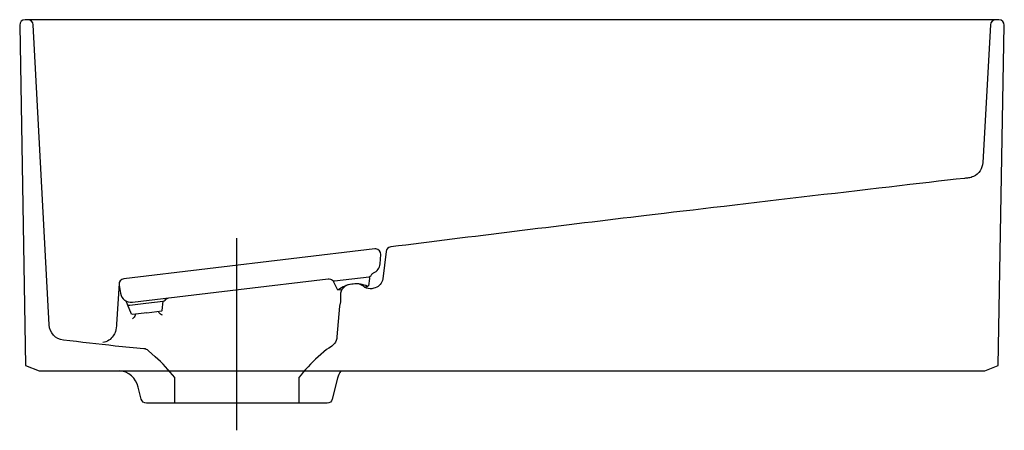
# Model space of a CAD drawing. Units: millimetres. Extents: x 0 to 365, y -152 to 0.
import ezdxf

# ---------------------------------------------------------------- set-up
doc = ezdxf.new("R2010")
doc.units = ezdxf.units.MM
doc.header["$MEASUREMENT"] = 0

msp = doc.modelspace()

# ---------------------------------------------------------------- linework, layer by layer
at = {"color": 7}
for points in [[(80.48, -152), (80.48, -80.84)], [(119.39, -99.99), (117.94, -100.16), (117.85, -99.91), (116.25, -96.73)], [(127.7, -98.89), (128.97, -98.71)], [(47.18, -108.46), (42, -109.09), (41.47, -108.99), (39.94, -105.38)], [(47.18, -108.46), (52.68, -107.8), (52.86, -107.64), (53.2, -104.23)]]:
    msp.add_lwpolyline(points, dxfattribs=at)
for points, knots in [([(365, -2.04), (365, -2.04), (362.8, -128), (362.8, -128), (362.8, -128), (357.77, -130), (357.77, -130), (357.77, -130), (7.24, -130), (7.24, -130), (7.24, -130), (2.2, -128), (2.2, -128), (2.2, -128), (0, -2.04), (0, -2.04), (0, -2.02), (0, -2.01), (0, -2.01), (0, -0.89), (0.9, 0), (2, 0), (2, 0), (363, 0), (363, 0), (363.01, 0), (363.03, 0), (363.03, -0.01), (364.14, -0.02), (365.02, -0.94), (365, -2.04)], [0, 0, 0, 0, 1, 1, 1, 2, 2, 2, 3, 3, 3, 4, 4, 4, 5, 5, 5, 6, 6, 6, 7, 7, 7, 8, 8, 8, 9, 9, 9, 10, 10, 10, 10]), ([(57.48, -142), (57.48, -142), (57.48, -132.5), (57.48, -132.5), (55.33, -129.71), (52.92, -127.13), (50.27, -124.8), (50.27, -124.8), (47.74, -122.56), (47.74, -122.56), (47.26, -122.13), (46.65, -121.87), (46.01, -121.81), (42.48, -121.5), (38.97, -121.18), (35.44, -120.8), (29.03, -120.1), (22.61, -119.38), (16.19, -118.63), (13.28, -118.3), (11.05, -115.92), (10.89, -112.98), (10.89, -112.98), (5.05, -1.9), (5.05, -1.9), (5, -0.83), (4.13, 0), (3.06, 0)], [0, 0, 0, 0, 1, 1, 1, 2, 2, 2, 3, 3, 3, 4, 4, 4, 5, 5, 5, 6, 6, 6, 7, 7, 7, 8, 8, 8, 9, 9, 9, 9]), ([(361.86, 0), (360.8, 0), (359.92, -0.83), (359.86, -1.9), (359.86, -1.9), (357.04, -52.92), (357.04, -52.92), (356.92, -55.12), (355.6, -57.08), (353.61, -58.02), (353.01, -58.3), (352.37, -58.49), (351.71, -58.57), (351.23, -58.62), (350.73, -58.68), (350.25, -58.73), (318.25, -62.36), (261.33, -69.07), (229.35, -72.85), (199.27, -76.41), (167.6, -80.37), (137.55, -84.12), (136.63, -84.24), (135.91, -84.95), (135.8, -85.86), (135.8, -85.86), (134.57, -95.93), (134.57, -95.93), (134.38, -97.48), (133.31, -98.78), (131.82, -99.25), (131.82, -99.25), (131.23, -99.44), (131.23, -99.44), (130.8, -99.58), (130.36, -99.64), (129.91, -99.63), (129, -99.6), (128.13, -99.27), (127.44, -98.7), (126.59, -97.98), (125.48, -97.65), (124.39, -97.78), (124.39, -97.78), (122.4, -98.02), (122.4, -98.02), (120.39, -98.26), (118.87, -99.96), (118.87, -101.99), (118.87, -101.99), (118.87, -104.39), (118.87, -104.39), (118.87, -104.39), (118.62, -106.06), (118.62, -106.06), (118.62, -106.06), (117.63, -117.38), (117.63, -117.38), (117.63, -117.38), (117.63, -117.38), (117.63, -117.38), (117.46, -119.22), (116.3, -120.82), (114.6, -121.54), (114.6, -121.54), (113.8, -122.06), (113.8, -122.06), (113.8, -122.06), (110.69, -124.8), (110.69, -124.8), (108.04, -127.13), (105.64, -129.71), (103.49, -132.51), (103.49, -132.51), (103.49, -142), (103.49, -142)], [0, 0, 0, 0, 1, 1, 1, 2, 2, 2, 3, 3, 3, 4, 4, 4, 5, 5, 5, 6, 6, 6, 7, 7, 7, 8, 8, 8, 9, 9, 9, 10, 10, 10, 11, 11, 11, 12, 12, 12, 13, 13, 13, 14, 14, 14, 15, 15, 15, 16, 16, 16, 17, 17, 17, 18, 18, 18, 19, 19, 19, 20, 20, 20, 21, 21, 21, 22, 22, 22, 23, 23, 23, 24, 24, 24, 25, 25, 25, 25]), ([(131.22, -93.76), (132.57, -93.16), (133.48, -91.87), (133.59, -90.39), (133.59, -90.39), (133.83, -86.96), (133.83, -86.96), (133.91, -85.86), (133.07, -84.91), (131.97, -84.83), (131.85, -84.82), (131.72, -84.83), (131.6, -84.84), (131.6, -84.84), (38.56, -95.89), (38.56, -95.89), (37.47, -96.03), (36.68, -97.02), (36.82, -98.12), (36.82, -98.15), (36.82, -98.18), (36.84, -98.22), (36.84, -98.22), (37.36, -101.29), (37.36, -101.29), (37.72, -103.38), (39.66, -104.82), (41.77, -104.58), (41.77, -104.58), (81.17, -99.89), (81.17, -99.89), (81.17, -99.89), (114.36, -95.94), (114.36, -95.94), (114.36, -95.94), (114.36, -95.95), (114.36, -95.95), (114.93, -95.88), (115.5, -96.05), (115.92, -96.44), (115.92, -96.44), (116.25, -96.73), (116.25, -96.73), (116.25, -96.73), (116.7, -96.68), (116.7, -96.68), (116.7, -96.68), (116.69, -96.68), (116.69, -96.68), (116.69, -96.68), (129.61, -95.15), (129.61, -95.15)], [0, 0, 0, 0, 1, 1, 1, 2, 2, 2, 3, 3, 3, 4, 4, 4, 5, 5, 5, 6, 6, 6, 7, 7, 7, 8, 8, 8, 9, 9, 9, 10, 10, 10, 11, 11, 11, 12, 12, 12, 13, 13, 13, 14, 14, 14, 15, 15, 15, 16, 16, 16, 17, 17, 17, 17]), ([(36.84, -97.69), (36.84, -97.69), (35.94, -112.7), (35.94, -112.7), (35.92, -113.62), (35.79, -114.54), (35.5, -115.41), (35.31, -116), (35.05, -116.55), (34.69, -117.06), (33.8, -118.35), (32.41, -119.24), (30.87, -119.56)], [0, 0, 0, 0, 1, 1, 1, 2, 2, 2, 3, 3, 3, 4, 4, 4, 4]), ([(129.61, -95.15), (129.61, -95.15), (129.65, -95.51), (129.65, -95.51), (129.65, -95.51), (129.65, -95.77), (129.65, -95.77), (129.65, -95.77), (129.26, -98.56), (129.26, -98.56), (129.26, -98.56), (128.97, -98.71), (128.97, -98.71), (127.3, -97.95), (125.44, -97.65), (123.61, -97.87), (123.61, -97.87), (123.16, -97.92), (123.16, -97.92), (121.32, -98.14), (119.6, -98.86), (118.15, -100)], [0, 0, 0, 0, 1, 1, 1, 2, 2, 2, 3, 3, 3, 4, 4, 4, 5, 5, 5, 6, 6, 6, 7, 7, 7, 7]), ([(38.99, -103.86), (39.33, -104.15), (39.58, -104.52), (39.7, -104.96), (39.82, -105.44), (40.28, -105.76), (40.78, -105.7), (40.78, -105.7), (46.77, -104.99), (46.77, -104.99), (46.77, -104.99), (53.2, -104.23), (53.2, -104.23), (53.5, -104.19), (53.74, -104.04), (53.93, -103.8), (54.26, -103.35), (54.74, -103.06), (55.29, -102.97)], [0, 0, 0, 0, 1, 1, 1, 2, 2, 2, 3, 3, 3, 4, 4, 4, 5, 5, 5, 6, 6, 6, 6]), ([(119.09, -130), (118.5, -130.81), (118.07, -131.73), (117.82, -132.73), (117.82, -132.73), (115.87, -140.48), (115.87, -140.48), (115.65, -141.38), (114.85, -142), (113.93, -142), (113.93, -142), (47.04, -142), (47.04, -142), (46.12, -142), (45.32, -141.38), (45.08, -140.48), (45.08, -140.48), (43.97, -135.98), (43.97, -135.98), (43.14, -132.66), (40.29, -130.23), (36.87, -129.94)], [0, 0, 0, 0, 1, 1, 1, 2, 2, 2, 3, 3, 3, 4, 4, 4, 5, 5, 5, 6, 6, 6, 7, 7, 7, 7])]:
    msp.add_open_spline(points, degree=3, knots=knots, dxfattribs=at)
for points in [[(129.52, -95.15), (129.84, -95.12), (130.13, -94.92), (130.29, -94.64)], [(131.22, -93.76), (130.83, -93.94), (130.5, -94.25), (130.29, -94.64)], [(42.83, -109.44), (42.59, -109.95), (42.24, -110.39), (41.78, -110.72)], [(43.08, -108.95), (42.98, -109.11), (42.9, -109.26), (42.83, -109.44)], [(51.63, -108.38), (51.52, -108.24), (51.4, -108.1), (51.28, -107.98)], [(52.96, -109.39), (52.44, -109.18), (51.98, -108.84), (51.63, -108.38)]]:
    msp.add_open_spline(points, degree=3, dxfattribs=at)

doc.saveas('drawing.dxf')
